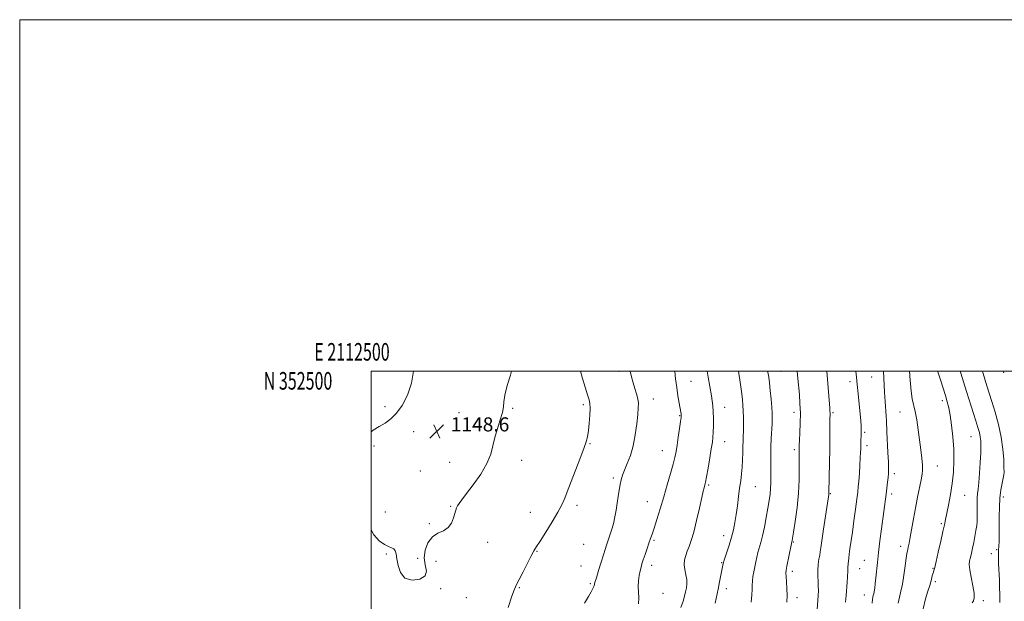
# Model space of a CAD drawing. Extents: x 2112300 to 2115200, y 349800 to 352700.
# Drawn here: x 2112300 to 2112860, y 352369 to 352700 of the extents above; entities that cross this region are included whole.
import ezdxf
from ezdxf.enums import TextEntityAlignment as Align

# ---------------------------------------------------------------- set-up
doc = ezdxf.new("R2010")
doc.units = 0
doc.header["$MEASUREMENT"] = 0
for name, color, linetype, lineweight in [('32000', 7, 'Continuous', 0), ('32001', 7, 'Continuous', 0), ('DTM SPOT ELEVATION', 2, 'Continuous', 13), ('INDEX CONTOUR', 41, 'Continuous', 13), ('INTERMEDIATE CONTOUR', 44, 'Continuous', 0), ('SPOT ELEVATION', 7, 'Continuous', 0)]:
    doc.layers.add(name, color=color, linetype=linetype, lineweight=lineweight)
doc.styles.add('Style-ITALICS', font='ITALICS.shx')
doc.styles.add('Style-WORKING', font='WORKING.shx')

# ---------------------------------------------------------------- blocks, each defined once
blk = doc.blocks.new('SPOT')
at = {"layer": 'SPOT ELEVATION'}
for p, q in [((-3.91, -3.91), (3.82, 3.81)), ((-1.65, 3.77), (1.72, -3.93))]:
    blk.add_line(p, q, dxfattribs=at)

msp = doc.modelspace()

# ---------------------------------------------------------------- linework, layer by layer
at = {"layer": '32000', "flags": 128}
for points in [[(2112300, 349800), (2115200, 349800), (2115200, 352700), (2112300, 352700), (2112300, 349800)], [(2112500, 350000), (2115000, 350000), (2115000, 352500), (2112500, 352500), (2112500, 350000)]]:
    msp.add_lwpolyline(points, dxfattribs=at)
at = {"layer": 'DTM SPOT ELEVATION'}
for p in [(2112641.06, 352499.87, 1144.4), (2112733.32, 352499.92, 1135.1), (2112784.91, 352496.59, 1128.9), (2112860.08, 352499.43, 1118.1), (2112682.12, 352494.22, 1141.1), (2112772.62, 352494.06, 1130.5), (2112507.98, 352479.74, 1147.6), (2112620.82, 352480.98, 1146.3), (2112660.71, 352484.12, 1143.4), (2112825.14, 352483.29, 1124.4), (2112550.01, 352476.45, 1148.6), (2112580.51, 352478.93, 1147.9), (2112675.62, 352474.75, 1142.1), (2112701.28, 352479.42, 1139.3), (2112740.63, 352476.67, 1134.5), (2112762.86, 352476.39, 1131.8), (2112801, 352476.68, 1126.9), (2112524.25, 352465.57, 1148.6), (2112780.91, 352465.17, 1129.8), (2112841.35, 352462.78, 1122.9), (2112501.67, 352457.37, 1148.4), (2112624.61, 352458.83, 1145.9), (2112701.22, 352459.82, 1139.3), (2112782.21, 352457.67, 1129.6), (2112665.75, 352454.68, 1142.8), (2112740.91, 352455.41, 1134.3), (2112544.71, 352448.14, 1148.7), (2112585.59, 352449.35, 1147.5), (2112822.28, 352445.96, 1125.2), (2112528.09, 352443.14, 1148.6), (2112797.74, 352441.62, 1127.6), (2112637.9, 352439.25, 1144.3), (2112692.11, 352435.27, 1139.8), (2112718.64, 352434.27, 1137.1), (2112761.41, 352430.37, 1131.9), (2112796.34, 352430.11, 1127.6), (2112837.87, 352429.41, 1123.1), (2112617.17, 352423.61, 1145.6), (2112657.22, 352425.73, 1142.8), (2112859.82, 352428.43, 1119.6), (2112508.15, 352419.9, 1148.5), (2112545.33, 352423.18, 1148.1), (2112590.67, 352419.75, 1146.8), (2112533.2, 352413.21, 1148.4), (2112824.57, 352413.24, 1124.2), (2112566.28, 352402.51, 1147.3), (2112620.97, 352401.43, 1145.1), (2112660.99, 352403.66, 1141.8), (2112700.56, 352406.4, 1138.6), (2112740.37, 352402.88, 1133.9), (2112508.6, 352396.02, 1147.9), (2112594.49, 352397.47, 1145.9), (2112801.45, 352400.4, 1126.5), (2112852.94, 352396.06, 1120.8), (2112855.92, 352398.38, 1120.3), (2112526.43, 352393.57, 1148.2), (2112536.85, 352391.75, 1146.8), (2112699.6, 352391.09, 1138.1), (2112780.72, 352392.36, 1128.9), (2112619.41, 352389.09, 1144.6), (2112659.76, 352389.47, 1141.5), (2112739.73, 352386.18, 1133.6), (2112778.05, 352387.57, 1129.2), (2112819.77, 352387.72, 1124.1), (2112624.79, 352379.13, 1144.2), (2112821.07, 352380.24, 1123.7), (2112539.49, 352376.33, 1147.9), (2112584.33, 352376.85, 1145.9), (2112666.13, 352373.61, 1141.4), (2112702.12, 352376.21, 1137.5), (2112554.22, 352371.03, 1146.9), (2112742.31, 352371.05, 1133.5), (2112780.62, 352372.55, 1128.7), (2112848.36, 352369.42, 1121.7)]:
    msp.add_point(p, dxfattribs=at)
at = {"layer": 'INDEX CONTOUR'}
for points in [[(2112676.262, 352365.443, 1140), (2112677.609, 352369.071, 1140), (2112678.438, 352371.941, 1140), (2112678.987, 352374.377, 1140), (2112679.431, 352376.671, 1140), (2112679.689, 352378.991, 1140), (2112679.617, 352381.472, 1140), (2112679.154, 352384.2, 1140), (2112678.576, 352387.059, 1140), (2112678.241, 352389.885, 1140), (2112678.423, 352392.551, 1140), (2112679.046, 352395.095, 1140), (2112679.946, 352397.594, 1140), (2112680.997, 352400.23, 1140), (2112682.209, 352403.602, 1140), (2112683.627, 352408.41, 1140), (2112685.246, 352414.971, 1140), (2112686.85, 352422.054, 1140), (2112688.171, 352428.045, 1140), (2112689.014, 352431.743, 1140), (2112689.481, 352433.612, 1140), (2112689.983, 352435.373, 1140), (2112690.32, 352436.919, 1140), (2112690.887, 352439.947, 1140), (2112691.75, 352444.868, 1140), (2112692.736, 352450.645, 1140), (2112693.613, 352455.881, 1140), (2112694.201, 352459.578, 1140), (2112694.538, 352462.349, 1140), (2112694.712, 352465.209, 1140), (2112694.796, 352468.895, 1140), (2112694.793, 352473.03, 1140), (2112694.685, 352476.956, 1140), (2112694.459, 352480.204, 1140), (2112694.113, 352483.045, 1140), (2112693.646, 352485.936, 1140), (2112691.758, 352496.612, 1140), (2112691.192, 352500, 1140)], [(2112770.005, 352368.636, 1130), (2112770.312, 352372.434, 1130), (2112770.945, 352379.919, 1130), (2112771.155, 352382.908, 1130), (2112771.223, 352386.32, 1130), (2112771.228, 352387.324, 1130), (2112771.308, 352388.282, 1130), (2112771.579, 352390.449, 1130), (2112771.851, 352393.537, 1130), (2112772.108, 352395.862, 1130), (2112772.529, 352398.977, 1130), (2112773.874, 352408.353, 1130), (2112774.761, 352414.776, 1130), (2112775.657, 352421.413, 1130), (2112776.413, 352427.11, 1130), (2112776.926, 352431.096, 1130), (2112777.266, 352434.146, 1130), (2112777.548, 352437.424, 1130), (2112777.858, 352441.738, 1130), (2112778.168, 352446.496, 1130), (2112778.421, 352450.751, 1130), (2112778.575, 352453.791, 1130), (2112778.649, 352455.831, 1130), (2112778.677, 352457.318, 1130), (2112778.713, 352459.949, 1130), (2112778.761, 352461.344, 1130), (2112778.844, 352462.905, 1130), (2112778.922, 352464.657, 1130), (2112778.942, 352466.611, 1130), (2112778.86, 352468.852, 1130), (2112778.648, 352471.765, 1130), (2112778.289, 352475.807, 1130), (2112777.78, 352481.185, 1130), (2112777.202, 352487.098, 1130), (2112776.654, 352492.493, 1130), (2112776.202, 352496.652, 1130), (2112775.809, 352500, 1130)], [(2112857.791, 352368.319, 1120), (2112857.787, 352370.221, 1120), (2112857.755, 352373.016, 1120), (2112857.676, 352376.694, 1120), (2112857.538, 352381.095, 1120), (2112857.142, 352390.644, 1120), (2112857.019, 352394.392, 1120), (2112857.022, 352396.745, 1120), (2112857.119, 352398.393, 1120), (2112857.252, 352400.319, 1120), (2112857.372, 352403.295, 1120), (2112857.458, 352407.274, 1120), (2112857.493, 352412.002, 1120), (2112857.489, 352417.21, 1120), (2112857.558, 352422.571, 1120), (2112857.841, 352427.74, 1120), (2112858.417, 352432.392, 1120), (2112859.123, 352436.266, 1120), (2112859.738, 352439.118, 1120), (2112860.088, 352440.932, 1120), (2112860.206, 352442.598, 1120), (2112860.172, 352445.234, 1120), (2112860.018, 352449.674, 1120), (2112859.578, 352455.619, 1120), (2112858.633, 352462.488, 1120), (2112857.069, 352469.694, 1120), (2112855.169, 352476.635, 1120), (2112853.32, 352482.705, 1120), (2112851.824, 352487.462, 1120), (2112849.699, 352494.114, 1120), (2112848.869, 352496.753, 1120), (2112848.155, 352499.232, 1120), (2112847.972, 352500, 1120)]]:
    msp.add_polyline3d(points, dxfattribs=at)
at = {"layer": 'INTERMEDIATE CONTOUR'}
for points in [[(2112524.05, 352500, 1148), (2112522.922, 352493.264, 1148), (2112520.665, 352486.262, 1148), (2112517.755, 352480.512, 1148), (2112514.532, 352476.046, 1148), (2112511.272, 352472.816, 1148), (2112507.984, 352470.45, 1148), (2112504.611, 352468.496, 1148), (2112501.178, 352466.489, 1148), (2112500, 352465.52, 1148)], [(2112500, 352409.626, 1148), (2112501.548, 352406.836, 1148), (2112504.621, 352403.486, 1148), (2112507.53, 352401.393, 1148), (2112509.871, 352400.209, 1148), (2112511.622, 352399.507, 1148), (2112512.858, 352398.839, 1148), (2112513.67, 352397.784, 1148), (2112514.221, 352396.015, 1148), (2112514.689, 352393.234, 1148), (2112515.322, 352389.381, 1148), (2112516.642, 352385.356, 1148), (2112519.239, 352382.303, 1148), (2112523.341, 352381.105, 1148), (2112527.728, 352381.623, 1148), (2112530.817, 352383.458, 1148), (2112531.534, 352386.251, 1148), (2112530.827, 352389.78, 1148), (2112530.154, 352393.86, 1148), (2112530.676, 352398.237, 1148), (2112532.374, 352402.375, 1148), (2112534.933, 352405.668, 1148), (2112538.009, 352407.752, 1148), (2112541.139, 352409.231, 1148), (2112543.83, 352410.953, 1148), (2112545.71, 352413.507, 1148), (2112546.899, 352416.455, 1148), (2112548.162, 352420.941, 1148), (2112548.633, 352422.201, 1148), (2112549.21, 352423.3, 1148), (2112550.09, 352424.675, 1148), (2112551.637, 352426.838, 1148), (2112554.256, 352430.321, 1148), (2112558.105, 352435.414, 1148), (2112562.36, 352441.429, 1148), (2112565.947, 352447.432, 1148), (2112568.107, 352452.726, 1148), (2112569.324, 352457.543, 1148), (2112570.396, 352462.349, 1148), (2112571.901, 352467.431, 1148), (2112573.534, 352472.371, 1148), (2112574.769, 352476.57, 1148), (2112575.276, 352479.716, 1148), (2112575.503, 352482.628, 1148), (2112576.091, 352486.411, 1148), (2112577.48, 352491.768, 1148), (2112579.301, 352497.797, 1148), (2112579.986, 352500, 1148)], [(2112578.084, 352365.613, 1146), (2112580.139, 352371.911, 1146), (2112581.591, 352375.885, 1146), (2112582.804, 352378.543, 1146), (2112584.326, 352381.472, 1146), (2112586.518, 352385.786, 1146), (2112588.991, 352390.71, 1146), (2112591.168, 352394.991, 1146), (2112592.696, 352397.819, 1146), (2112594.113, 352400.136, 1146), (2112596.179, 352403.323, 1146), (2112599.374, 352408.309, 1146), (2112603.061, 352414.215, 1146), (2112606.322, 352419.711, 1146), (2112608.527, 352423.924, 1146), (2112610.186, 352427.808, 1146), (2112612.099, 352432.779, 1146), (2112617.845, 352447.501, 1146), (2112620.478, 352454.391, 1146), (2112622.165, 352459.208, 1146), (2112623.092, 352462.715, 1146), (2112623.628, 352466.169, 1146), (2112624.067, 352470.459, 1146), (2112624.408, 352475.021, 1146), (2112624.577, 352478.925, 1146), (2112624.495, 352481.584, 1146), (2112624.057, 352483.773, 1146), (2112623.155, 352486.612, 1146), (2112621.767, 352490.865, 1146), (2112620.231, 352495.896, 1146), (2112619.158, 352500, 1146)], [(2112621.483, 352368.025, 1144), (2112623.783, 352371.798, 1144), (2112625.312, 352374.476, 1144), (2112626.271, 352376.38, 1144), (2112626.877, 352377.896, 1144), (2112627.416, 352379.668, 1144), (2112628.195, 352382.403, 1144), (2112629.411, 352386.515, 1144), (2112630.843, 352391.243, 1144), (2112632.163, 352395.529, 1144), (2112633.139, 352398.616, 1144), (2112633.914, 352400.944, 1144), (2112634.728, 352403.253, 1144), (2112635.752, 352406.125, 1144), (2112636.879, 352409.51, 1144), (2112637.932, 352413.2, 1144), (2112638.779, 352417.019, 1144), (2112639.457, 352420.901, 1144), (2112640.049, 352424.814, 1144), (2112640.623, 352428.691, 1144), (2112641.194, 352432.344, 1144), (2112641.764, 352435.557, 1144), (2112642.361, 352438.233, 1144), (2112643.131, 352440.772, 1144), (2112644.245, 352443.696, 1144), (2112645.792, 352447.437, 1144), (2112647.531, 352452.073, 1144), (2112649.136, 352457.589, 1144), (2112650.35, 352463.826, 1144), (2112651.191, 352470.037, 1144), (2112651.744, 352475.326, 1144), (2112652.069, 352479.079, 1144), (2112652.114, 352481.794, 1144), (2112651.799, 352484.25, 1144), (2112651.09, 352487.064, 1144), (2112650.13, 352490.197, 1144), (2112649.108, 352493.451, 1144), (2112648.167, 352496.788, 1144), (2112647.453, 352500, 1144)], [(2112652.092, 352367.684, 1142), (2112652.405, 352371.024, 1142), (2112652.207, 352374.23, 1142), (2112651.994, 352377.432, 1142), (2112652.15, 352380.693, 1142), (2112652.594, 352383.79, 1142), (2112653.13, 352386.432, 1142), (2112653.62, 352388.469, 1142), (2112654.157, 352390.333, 1142), (2112654.89, 352392.601, 1142), (2112655.908, 352395.649, 1142), (2112657.062, 352399.061, 1142), (2112658.144, 352402.217, 1142), (2112659.026, 352404.75, 1142), (2112659.891, 352407.282, 1142), (2112661.005, 352410.682, 1142), (2112662.56, 352415.587, 1142), (2112664.455, 352421.688, 1142), (2112666.519, 352428.446, 1142), (2112668.576, 352435.31, 1142), (2112670.438, 352441.699, 1142), (2112671.916, 352447.024, 1142), (2112672.893, 352450.96, 1142), (2112673.545, 352454.239, 1142), (2112674.124, 352457.857, 1142), (2112674.812, 352462.46, 1142), (2112675.52, 352467.298, 1142), (2112676.089, 352471.273, 1142), (2112676.401, 352473.585, 1142), (2112676.506, 352474.628, 1142), (2112676.492, 352475.097, 1142), (2112676.42, 352475.636, 1142), (2112676.245, 352476.693, 1142), (2112675.322, 352481.816, 1142), (2112674.62, 352485.921, 1142), (2112673.907, 352490.619, 1142), (2112673.279, 352495.552, 1142), (2112672.776, 352500, 1142)], [(2112695.79, 352368.057, 1138), (2112697.475, 352375.964, 1138), (2112698.322, 352380.083, 1138), (2112700.426, 352390.651, 1138), (2112700.53, 352391.101, 1138), (2112700.789, 352391.929, 1138), (2112702.49, 352396.913, 1138), (2112703.838, 352401.031, 1138), (2112705.155, 352405.454, 1138), (2112706.214, 352409.703, 1138), (2112707.05, 352413.933, 1138), (2112707.768, 352418.458, 1138), (2112708.451, 352423.46, 1138), (2112709.113, 352428.609, 1138), (2112709.749, 352433.447, 1138), (2112710.344, 352437.657, 1138), (2112710.856, 352441.496, 1138), (2112711.232, 352445.361, 1138), (2112711.441, 352449.511, 1138), (2112711.537, 352453.64, 1138), (2112711.594, 352457.3, 1138), (2112711.672, 352460.223, 1138), (2112711.762, 352462.853, 1138), (2112711.842, 352465.814, 1138), (2112711.888, 352469.527, 1138), (2112711.882, 352473.609, 1138), (2112711.807, 352477.475, 1138), (2112711.643, 352480.731, 1138), (2112711.369, 352483.741, 1138), (2112710.96, 352487.058, 1138), (2112710.416, 352491.023, 1138), (2112709.827, 352495.12, 1138), (2112709.306, 352498.617, 1138), (2112709.087, 352500, 1138)], [(2112716.263, 352368.649, 1136), (2112716.697, 352372.644, 1136), (2112716.857, 352375.733, 1136), (2112716.885, 352378.208, 1136), (2112716.977, 352380.542, 1136), (2112717.281, 352383.107, 1136), (2112717.757, 352385.871, 1136), (2112718.313, 352388.704, 1136), (2112718.882, 352391.495, 1136), (2112719.478, 352394.217, 1136), (2112720.142, 352396.865, 1136), (2112721.768, 352402.53, 1136), (2112722.737, 352406.379, 1136), (2112723.792, 352411.31, 1136), (2112724.843, 352416.761, 1136), (2112725.785, 352421.969, 1136), (2112726.528, 352426.349, 1136), (2112727.057, 352430.026, 1136), (2112727.375, 352433.306, 1136), (2112727.497, 352436.479, 1136), (2112727.493, 352439.784, 1136), (2112727.443, 352443.442, 1136), (2112727.419, 352447.611, 1136), (2112727.452, 352452.171, 1136), (2112727.561, 352456.936, 1136), (2112727.753, 352461.697, 1136), (2112728.168, 352470.009, 1136), (2112728.265, 352473.106, 1136), (2112728.228, 352476.022, 1136), (2112728.017, 352479.508, 1136), (2112727.621, 352484.032, 1136), (2112727.128, 352488.94, 1136), (2112726.656, 352493.295, 1136), (2112726.267, 352496.519, 1136), (2112725.83, 352499.45, 1136), (2112725.734, 352500, 1136)], [(2112736.648, 352368.627, 1134), (2112736.807, 352372.334, 1134), (2112736.684, 352376.298, 1134), (2112736.41, 352380.101, 1134), (2112736.157, 352383.157, 1134), (2112736.072, 352385.141, 1134), (2112736.222, 352386.773, 1134), (2112736.654, 352389.037, 1134), (2112739.287, 352401.95, 1134), (2112739.53, 352403.047, 1134), (2112739.608, 352403.452, 1134), (2112739.847, 352404.904, 1134), (2112740.404, 352408.391, 1134), (2112741.353, 352414.517, 1134), (2112742.429, 352422.369, 1134), (2112743.286, 352430.653, 1134), (2112743.668, 352438.235, 1134), (2112743.699, 352444.611, 1134), (2112743.533, 352452.523, 1134), (2112743.522, 352454.313, 1134), (2112743.549, 352456.402, 1134), (2112743.604, 352457.937, 1134), (2112743.745, 352460.647, 1134), (2112743.987, 352464.944, 1134), (2112744.216, 352470.329, 1134), (2112744.283, 352476.079, 1134), (2112744.087, 352481.588, 1134), (2112743.71, 352486.713, 1134), (2112742.895, 352495.768, 1134), (2112742.485, 352500, 1134)], [(2112752.662, 352348.772, 1132), (2112754.368, 352372.243, 1132), (2112754.524, 352375.141, 1132), (2112754.509, 352377.576, 1132), (2112754.346, 352380.331, 1132), (2112754.176, 352383.429, 1132), (2112754.173, 352386.708, 1132), (2112754.45, 352389.979, 1132), (2112754.885, 352392.971, 1132), (2112755.296, 352395.389, 1132), (2112755.573, 352397.208, 1132), (2112755.883, 352399.482, 1132), (2112756.462, 352403.536, 1132), (2112757.452, 352410.122, 1132), (2112760.471, 352429.761, 1132), (2112760.544, 352430.365, 1132), (2112760.568, 352430.893, 1132), (2112760.907, 352447.956, 1132), (2112761.024, 352455.365, 1132), (2112761.087, 352462.138, 1132), (2112761.125, 352471.962, 1132), (2112761.171, 352476.362, 1132), (2112761.138, 352477.058, 1132), (2112761, 352478.891, 1132), (2112759.357, 352500, 1132)], [(2112785.149, 352368.014, 1128), (2112785.421, 352370.193, 1128), (2112785.612, 352371.376, 1128), (2112785.818, 352372.273, 1128), (2112786.056, 352373.253, 1128), (2112786.323, 352374.599, 1128), (2112786.618, 352376.548, 1128), (2112786.942, 352379.158, 1128), (2112787.295, 352382.441, 1128), (2112788.169, 352391.211, 1128), (2112788.793, 352396.901, 1128), (2112789.587, 352403.463, 1128), (2112790.458, 352410.278, 1128), (2112793.043, 352429.934, 1128), (2112793.494, 352433.517, 1128), (2112793.886, 352436.781, 1128), (2112794.194, 352439.543, 1128), (2112794.393, 352441.81, 1128), (2112794.46, 352444.353, 1128), (2112794.374, 352448.138, 1128), (2112794.135, 352453.717, 1128), (2112793.565, 352465.481, 1128), (2112793.314, 352471.649, 1128), (2112793.169, 352474.304, 1128), (2112792.575, 352482.71, 1128), (2112792.226, 352488.007, 1128), (2112791.539, 352500, 1128)], [(2112799.875, 352368.023, 1126), (2112800.662, 352371.422, 1126), (2112801.526, 352374.773, 1126), (2112802.413, 352378.798, 1126), (2112803.265, 352383.905, 1126), (2112804.014, 352389.233, 1126), (2112804.591, 352393.61, 1126), (2112804.956, 352396.202, 1126), (2112805.193, 352397.542, 1126), (2112805.726, 352399.874, 1126), (2112806.174, 352402.077, 1126), (2112806.799, 352405.449, 1126), (2112808.63, 352415.905, 1126), (2112809.768, 352422.092, 1126), (2112810.982, 352428.226, 1126), (2112813.043, 352438.232, 1126), (2112813.6, 352441.306, 1126), (2112813.809, 352443.74, 1126), (2112813.717, 352446.524, 1126), (2112813.37, 352450.427, 1126), (2112812.826, 352455.325, 1126), (2112812.142, 352460.873, 1126), (2112811.371, 352466.69, 1126), (2112810.542, 352472.255, 1126), (2112809.684, 352477.011, 1126), (2112808.017, 352484.172, 1126), (2112807.313, 352488.629, 1126), (2112806.753, 352494.816, 1126), (2112806.436, 352500, 1126)], [(2112814.138, 352364.669, 1124), (2112815.482, 352370.387, 1124), (2112816.814, 352374.822, 1124), (2112817.888, 352378.033, 1124), (2112818.533, 352380.14, 1124), (2112818.871, 352381.502, 1124), (2112819.102, 352382.538, 1124), (2112819.38, 352383.583, 1124), (2112819.702, 352384.64, 1124), (2112820.021, 352385.629, 1124), (2112820.329, 352386.629, 1124), (2112820.782, 352388.35, 1124), (2112821.572, 352391.662, 1124), (2112822.803, 352397.026, 1124), (2112824.214, 352403.278, 1124), (2112825.453, 352408.845, 1124), (2112826.277, 352412.645, 1124), (2112826.88, 352415.546, 1124), (2112828.539, 352423.75, 1124), (2112829.654, 352429.726, 1124), (2112830.662, 352436.155, 1124), (2112831.356, 352442.507, 1124), (2112831.675, 352448.885, 1124), (2112831.595, 352455.544, 1124), (2112831.123, 352462.568, 1124), (2112830.394, 352469.336, 1124), (2112829.573, 352475.056, 1124), (2112828.774, 352479.231, 1124), (2112827.905, 352482.565, 1124), (2112826.821, 352486.062, 1124), (2112823.976, 352495.032, 1124), (2112822.674, 352499.049, 1124), (2112822.351, 352500, 1124)], [(2112842.129, 352368.101, 1122), (2112842.87, 352369.363, 1122), (2112843.289, 352370.999, 1122), (2112843.189, 352373.713, 1122), (2112842.477, 352377.899, 1122), (2112841.496, 352382.717, 1122), (2112840.692, 352387.021, 1122), (2112840.412, 352389.981, 1122), (2112840.583, 352392.039, 1122), (2112841.032, 352393.958, 1122), (2112841.607, 352396.349, 1122), (2112842.255, 352399.237, 1122), (2112842.944, 352402.497, 1122), (2112843.635, 352405.966, 1122), (2112844.249, 352409.321, 1122), (2112844.7, 352412.197, 1122), (2112844.926, 352414.389, 1122), (2112844.982, 352416.321, 1122), (2112844.901, 352421.536, 1122), (2112844.893, 352424.823, 1122), (2112844.972, 352427.859, 1122), (2112845.174, 352430.323, 1122), (2112845.481, 352432.916, 1122), (2112845.863, 352436.596, 1122), (2112846.282, 352441.946, 1122), (2112846.672, 352448.042, 1122), (2112846.957, 352453.585, 1122), (2112847.074, 352457.602, 1122), (2112846.998, 352460.419, 1122), (2112846.714, 352462.689, 1122), (2112846.195, 352465.029, 1122), (2112845.37, 352467.909, 1122), (2112844.158, 352471.763, 1122), (2112838.772, 352488.519, 1122), (2112837.071, 352493.909, 1122), (2112835.627, 352498.813, 1122), (2112835.328, 352500, 1122)]]:
    msp.add_polyline3d(points, dxfattribs=at)

# ---------------------------------------------------------------- block references
at = {"layer": 'SPOT ELEVATION'}
msp.add_blockref('SPOT', (2112537.357, 352465.722, 1148.621), dxfattribs=at)

# ---------------------------------------------------------------- texts
at = {"layer": '32001', "style": 'Style-WORKING', "width": 0.67}
msp.add_text('E 2112500', height=10, dxfattribs=at).set_placement((2112489.112, 352506), align=Align.CENTER)
msp.add_text('N 352500', height=10, dxfattribs=at).set_placement((2112477.948, 352499.5), align=Align.TOP_RIGHT)
at = {"layer": 'SPOT ELEVATION', "style": 'Style-ITALICS'}
msp.add_text('1148.6', height=8, dxfattribs=at).set_placement((2112545.357, 352465.722, 1148.621))

doc.saveas('drawing.dxf')
